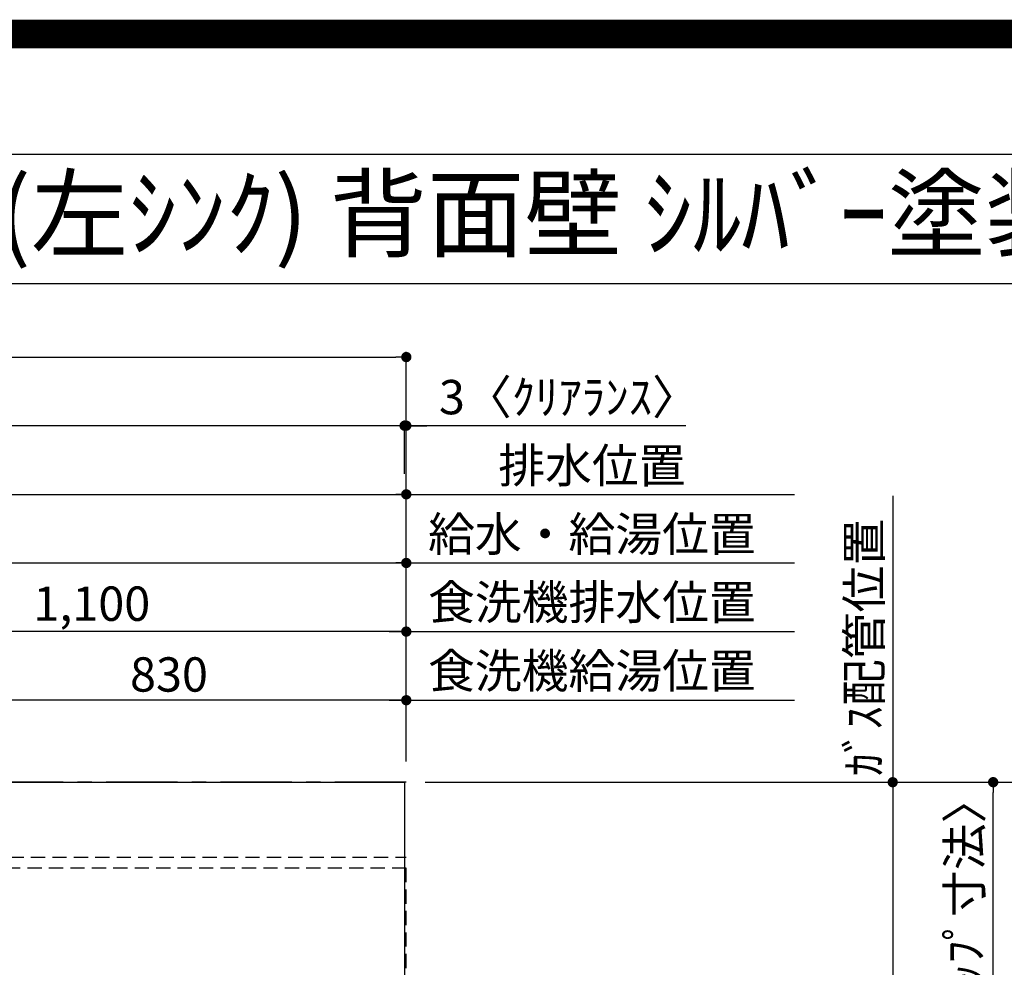
# Model space of a CAD drawing. Extents: x 55896 to 82369, y -33085 to -24215.
# Drawn here: x 72462 to 74184, y -25872 to -24215 of the extents above; entities that cross this region are included whole.
import ezdxf
from ezdxf.enums import TextEntityAlignment as Align

# ---------------------------------------------------------------- set-up
doc = ezdxf.new("R2010")
doc.units = 0
doc.header["$LTSCALE"] = 50
doc.header["$MEASUREMENT"] = 0
for name, pattern in [('CENTER', [2, 1.25, -0.25, 0.25, -0.25]), ('DASHED', [0.75, 0.5, -0.25]), ('HIDDEN', [0.375, 0.25, -0.125])]:
    doc.linetypes.add(name, pattern=pattern)
doc.layers.get('0').update_dxf_attribs({"linetype": 'CONTINUOUS'})
doc.layers.get('DEFPOINTS').update_dxf_attribs({"color": 146, "linetype": 'CONTINUOUS'})
for name, color, linetype in [('111-壁仕上', 3, 'CONTINUOUS'), ('121-キャビネット（中）', 253, 'HIDDEN'), ('126-甲板', 2, 'CONTINUOUS'), ('160-文字', 254, 'CONTINUOUS'), ('166-寸法B', 11, 'CONTINUOUS'), ('190-図面外枠', 5, 'CONTINUOUS')]:
    doc.layers.add(name, color=color, linetype=linetype)
doc.styles.add('KH001', font='txt')
doc.dimstyles.new('KH1xx030', dxfattribs={"dimscale": 30, "dimtxt": 2, "dimasz": 0.6, "dimexe": 0.3, "dimexo": 1.2, "dimgap": 0.5, "dimtad": 3, "dimdec": 1, "dimdsep": 46, "dimlunit": 6, "dimtxsty": 'KH001', "dimblk": 'DOT', "dimcen": 1, "dimdle": 1, "dimclrd": 256, "dimclre": 256, "dimclrt": 256, "dimadec": 0, "dimazin": 0, "dimtfac": 1, "dimtdec": 1, "dimtix": 1, "dimtmove": 2, "dimatfit": 3, "dimldrblk": 'CLOSEDBLANK', "dimfxl": 1, "dimtolj": 1, "dimtzin": 0, "dimlwd": -1, "dimlwe": -1, "dimarcsym": 0})

# ---------------------------------------------------------------- blocks, each defined once
blk = doc.blocks.new('A$C5D946DDC')
at = {"layer": '190-図面外枠'}
blk.add_line((271, 14349.3), (20519, 14349.3), dxfattribs=at)
at = {"layer": 'DEFPOINTS'}
blk.add_lwpolyline([(0, 0), (20790, 0), (20790, 14700), (0, 14700)], close=True, dxfattribs=at)
blk = doc.blocks.new('_Dot')
at = {"color": 0, "linetype": 'ByBlock', "lineweight": -2}
blk.add_line((-0.5, 0), (-1, 0), dxfattribs=at)
at = {"color": 0, "linetype": 'ByBlock', "const_width": 0.5}
blk.add_lwpolyline([(-0.25, 0, 1), (0.25, 0, 1)], format="xyb", close=True, dxfattribs=at)
blk = doc.blocks.new('*D153')
at = {"layer": '166-寸法B', "transparency": 16777216}
for p, q in [((71478, -25512.4), (71478, -25156)), ((73138, -25512.4), (73138, -25156)), ((71496, -25165), (73120, -25165))]:
    blk.add_line(p, q, dxfattribs=at)
at = {"layer": 'DEFPOINTS', "color": 0, "transparency": 16777216}
for p in [(73138, -25165), (71478, -25548.4), (73138, -25548.4)]:
    blk.add_point(p, dxfattribs=at)
at = {"layer": '166-寸法B', "transparency": 16777216, "xscale": 18, "yscale": 18, "zscale": 18, "rotation": 180}
blk.add_blockref('_Dot', (71478, -25165), dxfattribs=at)
at = {"layer": '166-寸法B', "transparency": 16777216, "xscale": 18, "yscale": 18, "zscale": 18}
blk.add_blockref('_Dot', (73138, -25165), dxfattribs=at)
at = {"layer": '166-寸法B', "transparency": 16777216, "insert": (72308, -25116.2), "char_height": 60, "attachment_point": 5, "style": 'KH001'}
blk.add_mtext('\\A1;1,660', dxfattribs=at)
blk = doc.blocks.new('_ClosedBlank')
at = {"color": 0, "linetype": 'ByBlock', "lineweight": -2}
for p, q in [((-1, 0.167), (0, 0)), ((-1, 0.167), (-1, -0.167)), ((0, 0), (-1, -0.167))]:
    blk.add_line(p, q, dxfattribs=at)
blk = doc.blocks.new('*D154')
at = {"layer": '166-寸法B', "transparency": 16777216}
for p, q in [((71138, -25512.4), (71138, -25036)), ((73138, -25512.4), (73138, -25036)), ((71156, -25045), (73120, -25045))]:
    blk.add_line(p, q, dxfattribs=at)
at = {"layer": 'DEFPOINTS', "color": 0, "transparency": 16777216}
for p in [(73138, -25045), (71138, -25548.4), (73138, -25548.4)]:
    blk.add_point(p, dxfattribs=at)
at = {"layer": '166-寸法B', "transparency": 16777216, "xscale": 18, "yscale": 18, "zscale": 18, "rotation": 180}
blk.add_blockref('_Dot', (71138, -25045), dxfattribs=at)
at = {"layer": '166-寸法B', "transparency": 16777216, "xscale": 18, "yscale": 18, "zscale": 18}
blk.add_blockref('_Dot', (73138, -25045), dxfattribs=at)
at = {"layer": '166-寸法B', "transparency": 16777216, "insert": (72138, -24996.2), "char_height": 60, "attachment_point": 5, "style": 'KH001'}
blk.add_mtext('\\A1;2,000', dxfattribs=at)
blk = doc.blocks.new('*D156')
at = {"layer": '166-寸法B', "transparency": 16777216}
for p, q in [((73138, -25512.4), (73138, -25036)), ((73108, -25045), (73817.1, -25045))]:
    blk.add_line(p, q, dxfattribs=at)
at = {"layer": 'DEFPOINTS', "color": 0, "transparency": 16777216}
for p in [(73787.1, -25045), (73138, -25548.4), (73787.1, -25814)]:
    blk.add_point(p, dxfattribs=at)
at = {"layer": '166-寸法B', "transparency": 16777216, "insert": (73462.6, -24994.7), "char_height": 60, "attachment_point": 5, "style": 'KH001'}
blk.add_mtext('\\A1;排水位置', dxfattribs=at)
blk = doc.blocks.new('_None')
blk = doc.blocks.new('*D157')
at = {"layer": '166-寸法B', "transparency": 16777216}
for p, q in [((73138, -25512.4), (73138, -25156)), ((73108, -25165), (73817.1, -25165))]:
    blk.add_line(p, q, dxfattribs=at)
at = {"layer": 'DEFPOINTS', "color": 0, "transparency": 16777216}
for p in [(73787.1, -25165), (73138, -25548.4), (73787.1, -25814)]:
    blk.add_point(p, dxfattribs=at)
at = {"layer": '166-寸法B', "transparency": 16777216, "insert": (73462.6, -25114.5), "char_height": 60, "attachment_point": 5, "style": 'KH001'}
blk.add_mtext('\\A1;給水・給湯位置', dxfattribs=at)
blk = doc.blocks.new('*D158')
at = {"layer": '166-寸法B', "transparency": 16777216}
for p, q in [((72308, -25512.4), (72308, -25396)), ((73138, -25512.4), (73138, -25396)), ((73120, -25405), (72326, -25405))]:
    blk.add_line(p, q, dxfattribs=at)
at = {"layer": 'DEFPOINTS', "color": 0, "transparency": 16777216}
for p in [(72308, -25405), (72308, -25548.4), (73138, -25548.4)]:
    blk.add_point(p, dxfattribs=at)
at = {"layer": '166-寸法B', "transparency": 16777216, "xscale": 18, "yscale": 18, "zscale": 18, "rotation": 180}
blk.add_blockref('_Dot', (72308, -25405), dxfattribs=at)
at = {"layer": '166-寸法B', "transparency": 16777216, "xscale": 18, "yscale": 18, "zscale": 18}
blk.add_blockref('_Dot', (73138, -25405), dxfattribs=at)
at = {"layer": '166-寸法B', "transparency": 16777216, "insert": (72723, -25360), "char_height": 60, "attachment_point": 5, "style": 'KH001'}
blk.add_mtext('\\A1;830', dxfattribs=at)
blk = doc.blocks.new('*D159')
at = {"layer": '166-寸法B', "transparency": 16777216}
for p, q in [((73138, -25512.4), (73138, -25396)), ((73108, -25405), (73817.1, -25405))]:
    blk.add_line(p, q, dxfattribs=at)
at = {"layer": 'DEFPOINTS', "color": 0, "transparency": 16777216}
for p in [(73787.1, -25405), (73138, -25548.4), (73787.1, -25814)]:
    blk.add_point(p, dxfattribs=at)
at = {"layer": '166-寸法B', "transparency": 16777216, "insert": (73462.6, -25353.7), "char_height": 60, "attachment_point": 5, "style": 'KH001'}
blk.add_mtext('\\A1;食洗機給湯位置', dxfattribs=at)
blk = doc.blocks.new('*D160')
at = {"layer": '166-寸法B', "transparency": 16777216}
for p, q in [((72038, -25512.4), (72038, -25276)), ((73138, -25512.4), (73138, -25276)), ((73120, -25285), (72056, -25285))]:
    blk.add_line(p, q, dxfattribs=at)
at = {"layer": 'DEFPOINTS', "color": 0, "transparency": 16777216}
for p in [(72038, -25285), (72038, -25548.4), (73138, -25548.4)]:
    blk.add_point(p, dxfattribs=at)
at = {"layer": '166-寸法B', "transparency": 16777216, "xscale": 18, "yscale": 18, "zscale": 18, "rotation": 180}
blk.add_blockref('_Dot', (72038, -25285), dxfattribs=at)
at = {"layer": '166-寸法B', "transparency": 16777216, "xscale": 18, "yscale": 18, "zscale": 18}
blk.add_blockref('_Dot', (73138, -25285), dxfattribs=at)
at = {"layer": '166-寸法B', "transparency": 16777216, "insert": (72588, -25236.2), "char_height": 60, "attachment_point": 5, "style": 'KH001'}
blk.add_mtext('\\A1;1,100', dxfattribs=at)
blk = doc.blocks.new('*D161')
at = {"layer": '166-寸法B', "transparency": 16777216}
for p, q in [((73138, -25512.4), (73138, -25276)), ((73108, -25285), (73817.1, -25285))]:
    blk.add_line(p, q, dxfattribs=at)
at = {"layer": 'DEFPOINTS', "color": 0, "transparency": 16777216}
for p in [(73787.1, -25285), (73138, -25548.4), (73787.1, -25814)]:
    blk.add_point(p, dxfattribs=at)
at = {"layer": '166-寸法B', "transparency": 16777216, "insert": (73462.6, -25233.7), "char_height": 60, "attachment_point": 5, "style": 'KH001'}
blk.add_mtext('\\A1;食洗機排水位置', dxfattribs=at)
blk = doc.blocks.new('*D162')
at = {"layer": '166-寸法B', "transparency": 16777216}
for p, q in [((73988.7, -25047.6), (73988.7, -25578.4)), ((73171, -25548.4), (73997.7, -25548.4))]:
    blk.add_line(p, q, dxfattribs=at)
at = {"layer": 'DEFPOINTS', "color": 0, "transparency": 16777216}
for p in [(73817.1, -25077.6), (73988.7, -25077.6), (73135, -25548.4)]:
    blk.add_point(p, dxfattribs=at)
at = {"layer": '166-寸法B', "transparency": 16777216, "insert": (73938.7, -25313), "char_height": 60, "attachment_point": 5, "rotation": 90, "style": 'KH001'}
blk.add_mtext('\\A1;ｶﾞｽ配管位置', dxfattribs=at)
blk = doc.blocks.new('*D163')
at = {"layer": '166-寸法B', "transparency": 16777216}
for p, q in [((73171, -25548.4), (73997.7, -25548.4)), ((73988.7, -25566.4), (73988.7, -27030.4)), ((73242.7, -27048.4), (73997.7, -27048.4))]:
    blk.add_line(p, q, dxfattribs=at)
at = {"layer": 'DEFPOINTS', "color": 0, "transparency": 16777216}
for p in [(73135, -25548.4), (73206.7, -27048.4), (73988.7, -27048.4)]:
    blk.add_point(p, dxfattribs=at)
at = {"layer": '166-寸法B', "transparency": 16777216, "xscale": 18, "yscale": 18, "zscale": 18}
for p, rotation in [((73988.7, -25548.4), 90), ((73988.7, -27048.4), 270)]:
    blk.add_blockref('_Dot', p, dxfattribs=dict(at, rotation=rotation))
at = {"layer": '166-寸法B', "transparency": 16777216, "insert": (73939.9, -26298.4), "char_height": 60, "attachment_point": 5, "rotation": 90, "style": 'KH001'}
blk.add_mtext('\\A1;1,500', dxfattribs=at)
blk = doc.blocks.new('*D183')
at = {"layer": '166-寸法B', "transparency": 16777216}
for p, q in [((73135, -25009), (73135, -24916)), ((73138, -25512.4), (73138, -24916)), ((73117, -24925), (73099, -24925)), ((73138, -24925), (73135, -24925)), ((73138, -24925), (73135, -24925)), ((73626.9, -24925), (73138, -24925)), ((73156, -24925), (73174, -24925))]:
    blk.add_line(p, q, dxfattribs=at)
at = {"layer": 'DEFPOINTS', "color": 0, "transparency": 16777216}
for p in [(73135, -24925), (73135, -25045), (73138, -25548.4)]:
    blk.add_point(p, dxfattribs=at)
at = {"layer": '166-寸法B', "transparency": 16777216, "xscale": 18, "yscale": 18, "zscale": 18}
blk.add_blockref('_Dot', (73135, -24925), dxfattribs=at)
at = {"layer": '166-寸法B', "transparency": 16777216, "xscale": 18, "yscale": 18, "zscale": 18, "rotation": 180}
blk.add_blockref('_Dot', (73138, -24925), dxfattribs=at)
at = {"layer": '166-寸法B', "transparency": 16777216, "insert": (73422.4, -24875), "char_height": 60, "attachment_point": 5, "style": 'KH001'}
blk.add_mtext('\\A1;3〈ｸﾘｱﾗﾝｽ〉', dxfattribs=at)
blk = doc.blocks.new('*D184')
at = {"layer": '166-寸法B', "transparency": 16777216}
for p, q in [((70866, -25512.4), (70866, -24916)), ((73135, -25009), (73135, -24916)), ((73117, -24925), (70884, -24925))]:
    blk.add_line(p, q, dxfattribs=at)
at = {"layer": 'DEFPOINTS', "color": 0, "transparency": 16777216}
for p in [(70866, -24925), (73135, -25045), (70866, -25548.4)]:
    blk.add_point(p, dxfattribs=at)
at = {"layer": '166-寸法B', "transparency": 16777216, "xscale": 18, "yscale": 18, "zscale": 18, "rotation": 180}
blk.add_blockref('_Dot', (70866, -24925), dxfattribs=at)
at = {"layer": '166-寸法B', "transparency": 16777216, "xscale": 18, "yscale": 18, "zscale": 18}
blk.add_blockref('_Dot', (73135, -24925), dxfattribs=at)
at = {"layer": '166-寸法B', "transparency": 16777216, "insert": (72000.5, -24874.7), "char_height": 60, "attachment_point": 5, "style": 'KH001'}
blk.add_mtext('\\A1;2,269〈ﾜｰｸﾄｯﾌﾟ寸法〉', dxfattribs=at)
blk = doc.blocks.new('*D185')
at = {"layer": '166-寸法B', "transparency": 16777216}
for p, q in [((73171, -25548.4), (74308.4, -25548.4)), ((74299.4, -27352.4), (74299.4, -25566.4)), ((73174, -27370.4), (74308.4, -27370.4))]:
    blk.add_line(p, q, dxfattribs=at)
at = {"layer": 'DEFPOINTS', "color": 0, "transparency": 16777216}
for p in [(73135, -25548.4), (74299.4, -25548.4), (73138, -27370.4)]:
    blk.add_point(p, dxfattribs=at)
at = {"layer": '166-寸法B', "transparency": 16777216, "xscale": 18, "yscale": 18, "zscale": 18}
for p, rotation in [((74299.4, -25548.4), 90), ((74299.4, -27370.4), 270)]:
    blk.add_blockref('_Dot', p, dxfattribs=dict(at, rotation=rotation))
at = {"layer": '166-寸法B', "transparency": 16777216, "insert": (74250.6, -26459.4), "char_height": 60, "attachment_point": 5, "rotation": 90, "style": 'KH001'}
blk.add_mtext('\\A1;1,822', dxfattribs=at)
blk = doc.blocks.new('*D186')
at = {"layer": '166-寸法B', "transparency": 16777216}
for p, q in [((70866, -25512.4), (70866, -24796)), ((70884, -24805), (73120, -24805)), ((73138, -25512.4), (73138, -24796))]:
    blk.add_line(p, q, dxfattribs=at)
at = {"layer": 'DEFPOINTS', "color": 0, "transparency": 16777216}
for p in [(73138, -24805), (70866, -25548.4), (73138, -25548.4)]:
    blk.add_point(p, dxfattribs=at)
at = {"layer": '166-寸法B', "transparency": 16777216, "xscale": 18, "yscale": 18, "zscale": 18, "rotation": 180}
blk.add_blockref('_Dot', (70866, -24805), dxfattribs=at)
at = {"layer": '166-寸法B', "transparency": 16777216, "xscale": 18, "yscale": 18, "zscale": 18}
blk.add_blockref('_Dot', (73138, -24805), dxfattribs=at)
at = {"layer": '166-寸法B', "transparency": 16777216, "insert": (72002, -24756.2), "char_height": 60, "attachment_point": 5, "style": 'KH001'}
blk.add_mtext('\\A1;2,272', dxfattribs=at)
blk = doc.blocks.new('*D192')
at = {"layer": '166-寸法B', "transparency": 16777216}
for p, q in [((73174, -25548.4), (74173.4, -25548.4)), ((74164.4, -26328.9), (74164.4, -25566.4)), ((74037.5, -26346.9), (74173.4, -26346.9))]:
    blk.add_line(p, q, dxfattribs=at)
at = {"layer": 'DEFPOINTS', "color": 0, "transparency": 16777216}
for p in [(73138, -25548.4), (74164.4, -25548.4), (74001.5, -26346.9)]:
    blk.add_point(p, dxfattribs=at)
at = {"layer": '166-寸法B', "transparency": 16777216, "xscale": 18, "yscale": 18, "zscale": 18}
for p, rotation in [((74164.4, -25548.4), 90), ((74164.4, -26346.9), 270)]:
    blk.add_blockref('_Dot', p, dxfattribs=dict(at, rotation=rotation))
at = {"layer": '166-寸法B', "transparency": 16777216, "insert": (74114.3, -25947.7), "char_height": 60, "attachment_point": 5, "rotation": 90, "style": 'KH001'}
blk.add_mtext('\\A1;798.5〈ﾜｰｸﾄｯﾌﾟ寸法〉', dxfattribs=at)

msp = doc.modelspace()

# ---------------------------------------------------------------- linework, layer by layer
at = {"layer": '111-壁仕上', "color": 253, "linetype": 'CENTER', "ltscale": 2}
msp.add_line((73138.03, -25548.43), (70198.37, -25548.43), dxfattribs=at)
at = {"layer": '121-キャビネット（中）', "ltscale": 2}
msp.add_line((70869.03, -25679.43), (73138.03, -25679.43), dxfattribs=at)
at = {"layer": '126-甲板'}
msp.add_lwpolyline([(72488.03, -26348.43), (70866.03, -26348.43), (70866.03, -25548.43), (73135.03, -25548.43), (73135.03, -27370.43), (73135.03, -27370.43)], dxfattribs=at)
at = {"layer": '190-図面外枠'}
msp.add_lwpolyline([(70032.52, -24676.44), (82181.34, -24676.44)], dxfattribs=at)
at = {"layer": 'DEFPOINTS', "color": 1, "const_width": 50}
msp.add_lwpolyline([(69869.94, -33060), (82343.92, -33060), (82343.92, -24240), (69869.94, -24240)], close=True, dxfattribs=at)
at = {"layer": 'DEFPOINTS', "linetype": 'DASHED'}
msp.add_lwpolyline([(73138.03, -25698.43), (72388.03, -25698.43), (72388.03, -26098.43), (73138.03, -26098.43)], close=True, dxfattribs=at)

# ---------------------------------------------------------------- block references
at = {"layer": '190-図面外枠', "xscale": 0.599999999976717, "yscale": 0.599999999976717, "zscale": 0.599999999976717}
msp.add_blockref('A$C5D946DDC', (69869.94, -33060), dxfattribs=at)

# ---------------------------------------------------------------- texts
at = {"layer": '160-文字', "style": 'KH001'}
msp.add_text('ｷｯﾁﾝ ｵｰﾌﾟﾝL 間口2280X1830 L(左ｼﾝｸ) 背面壁 ｼﾙﾊﾞｰ塗装ﾚﾝｼﾞﾌｰﾄﾞ ｽﾀﾝﾀﾞｰﾄﾞﾀｲﾌﾟ R(右排気) 設備･下地図', height=125, dxfattribs=at).set_placement((70160.76, -24554.44), align=Align.MIDDLE_LEFT)

# ---------------------------------------------------------------- dimensions: what is measured, and where the dimension line sits
at = {"layer": '166-寸法B'}
for base, p1, p2, angle, picture, middle in [((73138.03, -24804.98), (70866.03, -25548.43), (73138.03, -25548.43), 180, '*D186', (72002.03, -24756.17)), ((73138.03, -25044.98), (71138.01, -25548.43), (73138.03, -25548.43), 180, '*D154', (72138.02, -24996.17)), ((73138.03, -25164.98), (71478.04, -25548.43), (73138.03, -25548.43), 180, '*D153', (72308.04, -25116.17)), ((72038.03, -25284.98), (73138.03, -25548.43), (72038.03, -25548.43), 180, '*D160', (72588.03, -25236.17)), ((72308.03, -25404.98), (73138.03, -25548.43), (72308.03, -25548.43), 180, '*D158', (72723.03, -25359.98)), ((73988.7, -27048.43), (73135.03, -25548.43), (73206.72, -27048.43), 90, '*D163', (73939.89, -26298.43)), ((74299.44, -25548.43), (73138.03, -27370.43), (73135.03, -25548.43), 90, '*D185', (74250.63, -26459.43))]:
    dim = msp.add_linear_dim(base=base, p1=p1, p2=p2, angle=angle, dimstyle='KH1xx030', dxfattribs=at)
    dim.commit()
    dim.dimension.update_dxf_attribs({"geometry": picture, "text_midpoint": middle})
for base, p1, p2, angle, text, override, picture, middle in [((70866.03, -24924.98), (73135.03, -25044.98), (70866.03, -25548.43), 180, '<>〈ﾜｰｸﾄｯﾌﾟ寸法〉', {"dimtmove": 1}, '*D184', (72000.53, -24874.65)), ((73787.13, -25044.98), (73138.03, -25548.43), (73787.13, -25814.02), 180, '排水位置', {"dimblk1": 'None', "dimblk2": 'None', "dimsah": 1, "dimse2": 1}, '*D156', (73462.58, -24994.65)), ((73988.7, -25077.61), (73135.03, -25548.43), (73817.13, -25077.61), 270, 'ｶﾞｽ配管位置', {"dimjust": 1, "dimblk1": 'None', "dimblk2": 'None', "dimsah": 1, "dimse2": 1}, '*D162', (73938.67, -25313.02)), ((73787.13, -25164.98), (73138.03, -25548.43), (73787.13, -25814.02), 180, '給水・給湯位置', {"dimblk1": 'None', "dimblk2": 'None', "dimsah": 1, "dimse2": 1}, '*D157', (73462.58, -25114.5)), ((73787.13, -25284.98), (73138.03, -25548.43), (73787.13, -25814.02), 180, '食洗機排水位置', {"dimblk1": 'None', "dimblk2": 'None', "dimsah": 1, "dimse2": 1}, '*D161', (73462.58, -25233.74)), ((73787.13, -25404.98), (73138.03, -25548.43), (73787.13, -25814.02), 180, '食洗機給湯位置', {"dimblk1": 'None', "dimblk2": 'None', "dimsah": 1, "dimse2": 1}, '*D159', (73462.58, -25353.74)), ((74164.44, -25548.43), (74001.51, -26346.93), (73138.03, -25548.43), 90, '<>〈ﾜｰｸﾄｯﾌﾟ寸法〉', {"dimtmove": 1}, '*D192', (74114.26, -25947.68))]:
    dim = msp.add_linear_dim(base=base, p1=p1, p2=p2, angle=angle, text=text, dimstyle='KH1xx030', override=override, dxfattribs=at)
    dim.commit()
    dim.dimension.update_dxf_attribs({"geometry": picture, "text_midpoint": middle})
dim = msp.add_linear_dim(base=(73135.03, -24924.98), p1=(73138.03, -25548.43), p2=(73135.03, -25044.98), angle=180, text='<>〈ｸﾘｱﾗﾝｽ〉', dimstyle='KH1xx030', override={"dimtmove": 1}, dxfattribs=at)
dim.commit()
dim.dimension.update_dxf_attribs({"geometry": '*D183', "text_midpoint": (73422.43, -24953.86), "dimtype": 128})

doc.saveas('drawing.dxf')
